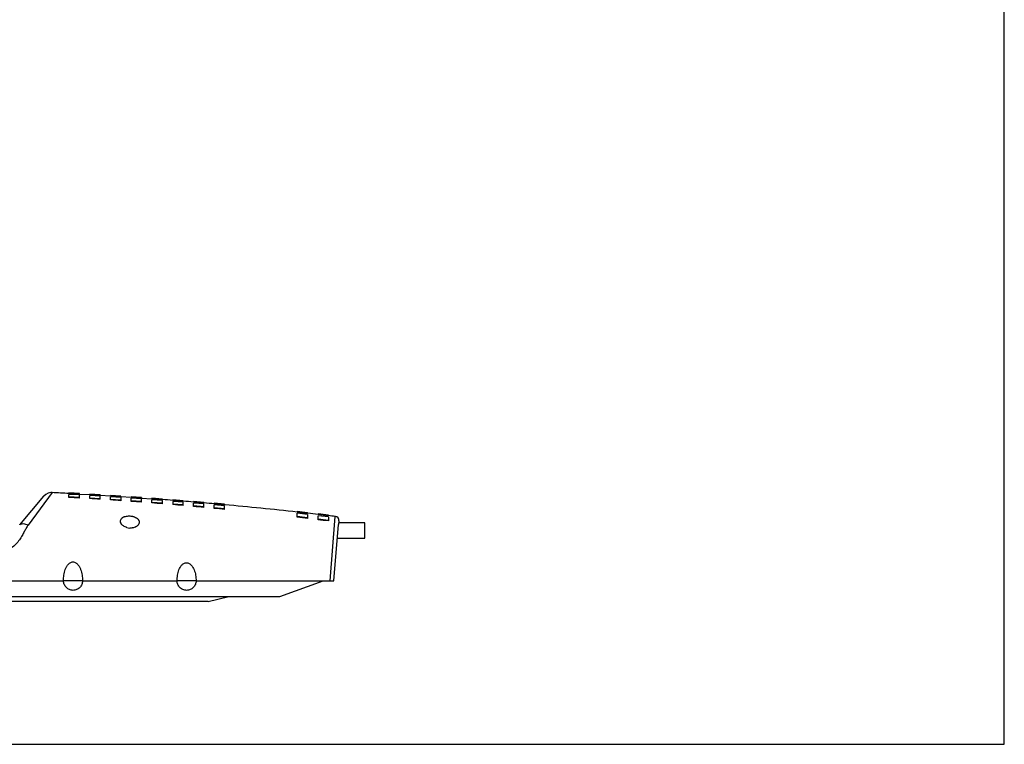
# Model space of a CAD drawing. Units: inches. Extents: x 0 to 17, y 0 to 11.
# Drawn here: x 9.5 to 17, y 0 to 5.5 of the extents above; entities that cross this region are included whole.
import ezdxf

# ---------------------------------------------------------------- set-up
doc = ezdxf.new("R2010")
doc.units = ezdxf.units.IN
doc.header["$LTSCALE"] = 0.935
doc.header["$MEASUREMENT"] = 0
doc.layers.get('0').update_dxf_attribs({"linetype": 'CONTINUOUS'})

msp = doc.modelspace()

# ---------------------------------------------------------------- linework, layer by layer
at = {"color": 7, "linetype": 'CONTINUOUS'}
for p, q in [((17, 0), (17, 11)), ((10.0048, 1.2408), (9.861, 1.2408)), ((10.8665, 1.2408), (10.723, 1.2408)), ((0, 0), (17, 0))]:
    msp.add_line(p, q, dxfattribs=at)
at = {"color": 6, "linetype": 'CONTINUOUS'}
for p, q in [((9.5281, 1.6654), (9.7102, 1.8825)), ((9.7745, 1.9105), (9.5919, 1.6639)), ((9.7742, 1.9102), (9.7745, 1.9105)), ((9.9809, 1.9035), (9.9022, 1.9079)), ((9.9022, 1.9079), (9.9022, 1.9028)), ((9.9809, 1.9024), (9.9022, 1.9067)), ((9.9022, 1.874), (9.9022, 1.8973)), ((9.9809, 1.8929), (9.9022, 1.8973)), ((9.9809, 1.8736), (9.9022, 1.8782)), ((9.9809, 1.8984), (9.9809, 1.9035)), ((9.9809, 1.8996), (10.0597, 1.8951)), ((9.9809, 1.8695), (9.9809, 1.8929)), ((10.1384, 1.8943), (10.0597, 1.899)), ((10.0597, 1.899), (10.0597, 1.8939)), ((10.1384, 1.8931), (10.0597, 1.8978)), ((10.0597, 1.8647), (10.0597, 1.8883)), ((10.1384, 1.8835), (10.0597, 1.8883)), ((10.1384, 1.8639), (10.0597, 1.8689)), ((10.1384, 1.8943), (10.1384, 1.8891)), ((10.1384, 1.8903), (10.2171, 1.8854)), ((10.1384, 1.8598), (10.1384, 1.8835)), ((10.2959, 1.8842), (10.2171, 1.8893)), ((10.2171, 1.8893), (10.2171, 1.8842)), ((10.2959, 1.883), (10.2171, 1.8881)), ((10.2171, 1.8546), (10.2171, 1.8785)), ((10.2959, 1.8733), (10.2171, 1.8785)), ((10.2959, 1.8841), (10.2959, 1.8842)), ((10.2959, 1.8791), (10.2959, 1.883)), ((10.2959, 1.8803), (10.3746, 1.8749)), ((10.2959, 1.8733), (10.2959, 1.8492)), ((10.4534, 1.8734), (10.3746, 1.8789)), ((10.3746, 1.8789), (10.3746, 1.8737)), ((10.4534, 1.8721), (10.3746, 1.8777)), ((10.4534, 1.8734), (10.4534, 1.8682)), ((10.4534, 1.8694), (10.5321, 1.8637)), ((10.2959, 1.8534), (10.2171, 1.8587)), ((10.3746, 1.8436), (10.3746, 1.8679)), ((10.4534, 1.8622), (10.3746, 1.8679)), ((10.4534, 1.842), (10.3746, 1.8478)), ((10.4534, 1.8378), (10.4534, 1.8622)), ((10.6108, 1.8617), (10.5321, 1.8676)), ((10.5321, 1.8676), (10.5321, 1.8624)), ((10.6108, 1.8605), (10.5321, 1.8664)), ((10.5321, 1.8318), (10.5321, 1.8564)), ((10.6108, 1.8504), (10.5321, 1.8564)), ((10.6108, 1.8297), (10.5321, 1.8359)), ((10.6108, 1.8617), (10.6108, 1.8565)), ((10.6108, 1.8255), (10.6108, 1.8504)), ((10.7683, 1.8493), (10.6896, 1.8556)), ((10.6896, 1.8555), (10.6896, 1.8556)), ((10.6896, 1.8504), (10.6896, 1.8543)), ((10.7683, 1.848), (10.6896, 1.8543)), ((10.6896, 1.8441), (10.6896, 1.8191)), ((10.7683, 1.8377), (10.6896, 1.8441)), ((10.7683, 1.8166), (10.6896, 1.8232)), ((10.7683, 1.8493), (10.7683, 1.844)), ((10.7683, 1.8124), (10.7683, 1.8377)), ((10.9258, 1.836), (10.8471, 1.8428)), ((10.8471, 1.8428), (10.8471, 1.8375)), ((10.9258, 1.8347), (10.8471, 1.8415)), ((10.8471, 1.8055), (10.8471, 1.8311)), ((10.9258, 1.8242), (10.8471, 1.8311)), ((10.9258, 1.8026), (10.8471, 1.8097)), ((10.9258, 1.836), (10.9258, 1.8308)), ((10.9258, 1.7984), (10.9258, 1.8242)), ((11.0833, 1.822), (11.0045, 1.8291)), ((11.0045, 1.8291), (11.0045, 1.8238)), ((11.0833, 1.8207), (11.0045, 1.8278)), ((11.0045, 1.791), (11.0045, 1.8172)), ((11.0833, 1.8099), (11.0045, 1.8172)), ((11.0833, 1.7877), (11.0045, 1.7952)), ((11.0833, 1.822), (11.0833, 1.8167)), ((11.0833, 1.7835), (11.0833, 1.8099)), ((11.7132, 1.7579), (11.6345, 1.7666)), ((11.6345, 1.7666), (11.6345, 1.7612)), ((11.7132, 1.7564), (11.6345, 1.7651)), ((11.6345, 1.7612), (11.6353, 1.7611)), ((11.6345, 1.7241), (11.6345, 1.7532)), ((11.7132, 1.7442), (11.6345, 1.7532)), ((11.7132, 1.719), (11.6345, 1.7284)), ((11.7132, 1.7524), (11.7132, 1.7579)), ((11.7132, 1.7442), (11.7132, 1.7147)), ((11.8707, 1.7399), (11.7919, 1.749)), ((11.7919, 1.749), (11.7919, 1.7435)), ((11.8707, 1.7383), (11.7919, 1.7475)), ((11.7919, 1.7435), (11.7929, 1.7434)), ((11.7919, 1.705), (11.7919, 1.7351)), ((11.8707, 1.7257), (11.7919, 1.7351)), ((11.8707, 1.7344), (11.8707, 1.7399)), ((11.8707, 1.7257), (11.8707, 1.6951)), ((11.8831, 1.2408), (11.9232, 1.7297)), ((11.8707, 1.6994), (11.7919, 1.7093)), ((11.911, 1.2408), (11.9484, 1.6681)), ((12.1463, 1.6817), (11.9469, 1.6817)), ((11.9508, 1.6957), (11.9496, 1.6817)), ((12.1463, 1.5636), (12.1463, 1.6817)), ((11.9393, 1.5636), (12.1463, 1.5636)), ((9.143, 1.2408), (9.861, 1.2408)), ((10.0048, 1.2408), (10.723, 1.2408)), ((10.8665, 1.2408), (11.911, 1.2408)), ((11.5016, 1.1227), (11.8323, 1.2408)), ((6.3788, 1.1227), (11.5016, 1.1227)), ((10.9573, 1.0833), (11.1148, 1.1227)), ((10.9573, 1.0833), (6.0242, 1.0833))]:
    msp.add_line(p, q, dxfattribs=at)
for points in [[(9.7745, 1.9105), (9.7648, 1.9104), (9.7446, 1.9062), (9.726, 1.8968), (9.7102, 1.8825)], [(11.9508, 1.6957), (11.9497, 1.7072), (11.9443, 1.7178), (11.9353, 1.7257), (11.9248, 1.7295), (11.9232, 1.7297)]]:
    msp.add_lwpolyline(points, dxfattribs=at)
for centre, radius, start, end in [((8.2093, -29.5466), 31.4961, 86.91887, 87.15403), ((8.2101, -29.4762), 31.4246, 86.76965, 86.91343), ((8.2327, -27.7434), 29.6645, 86.62142, 86.77375), ((8.2104, -29.4709), 31.4192, 86.48198, 86.62583), ((8.2108, -29.4647), 31.413, 86.19418, 86.3381), ((8.2113, -29.4575), 31.4058, 85.90621, 86.05021), ((8.2409, -27.6068), 29.5276, 86.31563, 86.46872), ((8.2514, -27.448), 29.3685, 86.00814, 86.16212), ((8.2645, -27.2635), 29.1835, 85.69867, 85.85368), ((8.2119, -29.449), 31.3973, 85.61806, 85.76216), ((8.281, -27.049), 28.9684, 85.38685, 85.54308), ((8.2093, -29.5466), 31.4961, 85.48328, 85.62534), ((8.2127, -29.4392), 31.3874, 85.32971, 85.47391), ((8.3015, -26.7994), 28.7179, 85.07229, 85.22995), ((8.2093, -29.5466), 31.4961, 85.19585, 85.33783), ((8.2137, -29.4276), 31.3758, 85.04114, 85.18546), ((8.327, -26.5083), 28.4257, 84.75447, 84.91383), ((8.2093, -29.5466), 31.4961, 84.9083, 85.05019), ((8.2149, -29.4139), 31.3621, 84.75233, 84.89677), ((8.2093, -29.5466), 31.4961, 83.75674, 84.76448), ((8.3587, -26.1681), 28.084, 84.43278, 84.59416), ((8.5848, -24.0941), 25.9977, 83.08859, 83.26336), ((8.2237, -29.327), 31.2747, 83.5939, 83.73744), ((8.2093, -29.5466), 31.4961, 83.46847, 83.61064), ((8.2276, -29.2928), 31.2403, 83.30327, 83.44688), ((8.2093, -29.5466), 31.4961, 83.22818, 83.32427), ((8.68, -23.319), 25.2167, 82.73093, 82.91126)]:
    msp.add_arc(centre, radius, start, end, dxfattribs=at)
at = {"color": 7, "linetype": 'CONTINUOUS'}
for centre, radius, start, end in [((10.3468, 1.6598), 0.072, 111.9434, 112.91499), ((10.3466, 1.6603), 0.0715, 112.37898, 112.927), ((10.3574, 1.6058), 0.1274, 87.0098, 87.57743), ((10.3574, 1.6068), 0.1264, 87.00305, 87.57507), ((10.3595, 1.6179), 0.1151, 75.7816, 76.58898), ((10.3595, 1.6179), 0.1151, 75.79117, 76.59851), ((10.3706, 1.6481), 0.0829, 63.1918, 63.77685), ((10.3227, 1.6923), 0.0308, 150.05202, 156.09633), ((10.3218, 1.6928), 0.0298, 153.45127, 156.29796), ((10.3311, 1.6958), 0.0395, 201.9331, 206.99449), ((10.33, 1.6953), 0.0383, 201.8712, 204.36265), ((10.3225, 1.6925), 0.0306, 150.12489, 153.4414), ((10.3316, 1.696), 0.04, 204.36719, 206.98498), ((10.3306, 1.686), 0.041, 128.42232, 131.80426), ((10.3326, 1.6839), 0.0439, 129.57403, 131.90992), ((10.3459, 1.7061), 0.0577, 222.79019, 224.35362), ((10.3446, 1.705), 0.0559, 222.87729, 225.00013), ((10.3607, 1.7249), 0.0816, 239.52761, 240.5501), ((10.3604, 1.7243), 0.0809, 239.51653, 240.10528), ((10.3685, 1.7445), 0.1028, 254.39124, 267.73744), ((10.3762, 1.7156), 0.0727, 295.67234, 296.32164), ((10.3905, 1.6762), 0.0482, 45.74501, 48.66832), ((10.3899, 1.6962), 0.0488, 311.66769, 312.54617), ((10.3883, 1.6741), 0.0513, 45.62934, 47.69349), ((10.3891, 1.6969), 0.0499, 312.69809, 315.03832), ((10.3906, 1.6955), 0.0478, 312.54069, 314.98495), ((10.4015, 1.6844), 0.0345, 25.81832, 28.79622), ((10.4015, 1.6844), 0.0344, 23.20904, 28.83359), ((10.4008, 1.688), 0.0351, 331.46676, 337.02789), ((10.4008, 1.688), 0.0351, 331.51976, 334.57298), ((10.4026, 1.685), 0.0332, 23.08207, 25.8109), ((10.4019, 1.6875), 0.0339, 334.58164, 337.1873), ((10.3696, 1.7349), 0.0932, 280.80979, 281.7001), ((10.3697, 1.7345), 0.0927, 280.8059, 281.70093)]:
    msp.add_arc(centre, radius, start, end, dxfattribs=at)
at = {"color": 6, "linetype": 'CONTINUOUS'}
for points, knots in [([(9.7101, 1.8824), (9.7101, 1.8824), (9.7101, 1.8823), (9.7101, 1.8823), (9.71, 1.8823)], [0, 0, 0, 0, 0.420163, 1, 1, 1, 1]), ([(9.5919, 1.6639), (9.5865, 1.6566), (9.5766, 1.6402), (9.5628, 1.613), (9.5466, 1.5829), (9.5256, 1.5508), (9.4991, 1.5186), (9.4664, 1.4895), (9.428, 1.4678), (9.3989, 1.4616), (9.3847, 1.4615)], [0, 0, 0, 0, 0.090052, 0.189097, 0.301064, 0.428497, 0.567764, 0.713055, 0.858793, 1, 1, 1, 1]), ([(9.5281, 1.6654), (9.5308, 1.6687), (9.5391, 1.6742), (9.5552, 1.676), (9.5735, 1.6724), (9.5858, 1.6672), (9.5919, 1.6639)], [0, 0, 0, 0, 0.187304, 0.416888, 0.694591, 1, 1, 1, 1]), ([(9.861, 1.2408), (9.861, 1.2554), (9.8625, 1.2773), (9.8679, 1.3059), (9.8739, 1.3268), (9.8824, 1.3468), (9.8941, 1.3651), (9.9076, 1.3775), (9.921, 1.3834), (9.932, 1.3849), (9.943, 1.3833), (9.9564, 1.3773), (9.9702, 1.365), (9.9823, 1.3467), (9.9912, 1.3268), (9.9975, 1.3059), (10.0032, 1.2773), (10.0048, 1.2554), (10.0048, 1.2408)], [0, 0, 0, 0, 0.125508, 0.188091, 0.250449, 0.312543, 0.374411, 0.436239, 0.467481, 0.498849, 0.530332, 0.561827, 0.624333, 0.686752, 0.749208, 0.811775, 0.874461, 1, 1, 1, 1]), ([(10.723, 1.2408), (10.723, 1.2549), (10.7245, 1.2761), (10.7299, 1.3037), (10.736, 1.3238), (10.7445, 1.3429), (10.7562, 1.3602), (10.7697, 1.3717), (10.7827, 1.377), (10.7933, 1.3783), (10.8039, 1.3769), (10.8171, 1.3715), (10.8309, 1.3601), (10.8433, 1.3428), (10.8524, 1.3238), (10.8589, 1.3037), (10.8648, 1.2761), (10.8665, 1.2549), (10.8665, 1.2408)], [0, 0, 0, 0, 0.125593, 0.188173, 0.25047, 0.312431, 0.374101, 0.43571, 0.466855, 0.498165, 0.529642, 0.561171, 0.623839, 0.686401, 0.748961, 0.811606, 0.874357, 1, 1, 1, 1]), ([(10.0048, 1.2408), (10.0048, 1.2314), (10.0011, 1.2125), (9.9851, 1.1885), (9.9612, 1.1724), (9.9329, 1.1668), (9.9047, 1.1724), (9.8807, 1.1885), (9.8648, 1.2125), (9.861, 1.2314), (9.861, 1.2408)], [0, 0, 0, 0, 0.125106, 0.250122, 0.375082, 0.499988, 0.624899, 0.74987, 0.874894, 1, 1, 1, 1]), ([(10.8665, 1.2408), (10.8665, 1.2314), (10.8628, 1.2125), (10.8469, 1.1885), (10.823, 1.1724), (10.7948, 1.1667), (10.7665, 1.1724), (10.7427, 1.1885), (10.7267, 1.2125), (10.723, 1.2314), (10.723, 1.2408)], [0, 0, 0, 0, 0.125159, 0.250196, 0.375141, 0.499981, 0.624737, 0.749633, 0.874727, 1, 1, 1, 1])]:
    msp.add_open_spline(points, degree=3, knots=knots, dxfattribs=at)
for points in [[(9.7101, 1.8824), (9.7101, 1.8824), (9.7101, 1.8824), (9.7101, 1.8824), (9.7101, 1.8824)], [(11.9469, 1.6817), (11.9483, 1.6774), (11.9488, 1.6726), (11.9484, 1.6681)]]:
    msp.add_open_spline(points, degree=3, dxfattribs=at)
at = {"color": 7, "linetype": 'CONTINUOUS'}
for points, knots in [([(10.3046, 1.7177), (10.3056, 1.7186), (10.31, 1.7219), (10.3149, 1.7245), (10.3188, 1.7261)], [0, 0, 0, 0, 0.239769, 1, 1, 1, 1]), ([(10.3051, 1.7181), (10.3061, 1.7189), (10.3104, 1.7221), (10.3151, 1.7246), (10.3188, 1.7261)], [0, 0, 0, 0, 0.240221, 1, 1, 1, 1]), ([(10.3194, 1.7264), (10.321, 1.727), (10.3274, 1.7294), (10.3342, 1.731), (10.3394, 1.7318)], [0, 0, 0, 0, 0.24164, 1, 1, 1, 1]), ([(10.3199, 1.7266), (10.3214, 1.7272), (10.3278, 1.7295), (10.3344, 1.731), (10.3394, 1.7318)], [0, 0, 0, 0, 0.241928, 1, 1, 1, 1]), ([(10.3394, 1.7318), (10.3413, 1.7321), (10.349, 1.7331), (10.3569, 1.7333), (10.3628, 1.7331)], [0, 0, 0, 0, 0.246013, 1, 1, 1, 1]), ([(10.3394, 1.7318), (10.3413, 1.7321), (10.349, 1.7331), (10.3569, 1.7333), (10.3628, 1.7331)], [0, 0, 0, 0, 0.245988, 1, 1, 1, 1]), ([(10.364, 1.733), (10.3696, 1.7327), (10.3771, 1.7318), (10.3844, 1.7303), (10.3862, 1.7299)], [0, 0, 0, 0, 0.751579, 1, 1, 1, 1]), ([(10.364, 1.733), (10.3696, 1.7327), (10.3771, 1.7319), (10.3844, 1.7303), (10.3862, 1.7299)], [0, 0, 0, 0, 0.751606, 1, 1, 1, 1]), ([(10.3877, 1.7295), (10.3895, 1.729), (10.3963, 1.7271), (10.4029, 1.7246), (10.4076, 1.7222)], [0, 0, 0, 0, 0.25605, 1, 1, 1, 1]), ([(10.3877, 1.7295), (10.3894, 1.729), (10.3961, 1.7272), (10.4026, 1.7247), (10.4072, 1.7224)], [0, 0, 0, 0, 0.255879, 1, 1, 1, 1]), ([(10.4076, 1.7222), (10.409, 1.7215), (10.4144, 1.7186), (10.4195, 1.7151), (10.4228, 1.712)], [0, 0, 0, 0, 0.260051, 1, 1, 1, 1]), ([(10.408, 1.722), (10.4093, 1.7214), (10.4144, 1.7186), (10.4192, 1.7153), (10.4224, 1.7124)], [0, 0, 0, 0, 0.259421, 1, 1, 1, 1]), ([(10.2945, 1.681), (10.2941, 1.682), (10.2927, 1.6859), (10.292, 1.6901), (10.292, 1.6932)], [0, 0, 0, 0, 0.258788, 1, 1, 1, 1]), ([(10.2945, 1.681), (10.2941, 1.682), (10.2927, 1.6859), (10.292, 1.6901), (10.292, 1.6932)], [0, 0, 0, 0, 0.258352, 1, 1, 1, 1]), ([(10.2959, 1.7077), (10.2964, 1.7085), (10.2985, 1.7117), (10.3011, 1.7146), (10.3033, 1.7166)], [0, 0, 0, 0, 0.243362, 1, 1, 1, 1]), ([(10.3036, 1.6669), (10.3029, 1.6678), (10.2999, 1.6711), (10.2974, 1.6749), (10.2959, 1.6778)], [0, 0, 0, 0, 0.258881, 1, 1, 1, 1]), ([(10.3036, 1.6669), (10.3028, 1.6678), (10.2999, 1.6711), (10.2974, 1.6749), (10.2959, 1.6778)], [0, 0, 0, 0, 0.258969, 1, 1, 1, 1]), ([(10.296, 1.7077), (10.2964, 1.7085), (10.2985, 1.7117), (10.3011, 1.7146), (10.3033, 1.7166)], [0, 0, 0, 0, 0.243327, 1, 1, 1, 1]), ([(10.3193, 1.6545), (10.3179, 1.6553), (10.3127, 1.6586), (10.3079, 1.6625), (10.3047, 1.6658)], [0, 0, 0, 0, 0.257869, 1, 1, 1, 1]), ([(10.3409, 1.6455), (10.339, 1.646), (10.3318, 1.6482), (10.3249, 1.6513), (10.32, 1.6541)], [0, 0, 0, 0, 0.25438, 1, 1, 1, 1]), ([(10.3409, 1.6455), (10.3391, 1.646), (10.3321, 1.6481), (10.3253, 1.6511), (10.3206, 1.6538)], [0, 0, 0, 0, 0.254214, 1, 1, 1, 1]), ([(10.4081, 1.6502), (10.4066, 1.6495), (10.4003, 1.6467), (10.3936, 1.6447), (10.3885, 1.6437)], [0, 0, 0, 0, 0.244087, 1, 1, 1, 1]), ([(10.423, 1.6602), (10.4219, 1.6592), (10.4173, 1.6554), (10.4121, 1.6522), (10.4081, 1.6502)], [0, 0, 0, 0, 0.24136, 1, 1, 1, 1]), ([(10.4224, 1.6597), (10.4214, 1.6588), (10.4171, 1.6552), (10.4123, 1.6523), (10.4085, 1.6504)], [0, 0, 0, 0, 0.24212, 1, 1, 1, 1]), ([(10.4242, 1.7108), (10.4249, 1.71), (10.4278, 1.7071), (10.4302, 1.7037), (10.4317, 1.701)], [0, 0, 0, 0, 0.258812, 1, 1, 1, 1]), ([(10.4242, 1.7108), (10.4249, 1.71), (10.4278, 1.7071), (10.4302, 1.7037), (10.4317, 1.701)], [0, 0, 0, 0, 0.258732, 1, 1, 1, 1]), ([(10.4317, 1.6713), (10.4312, 1.6704), (10.4292, 1.6669), (10.4266, 1.6638), (10.4244, 1.6616)], [0, 0, 0, 0, 0.242771, 1, 1, 1, 1]), ([(10.4317, 1.6713), (10.4312, 1.6704), (10.4292, 1.6669), (10.4266, 1.6638), (10.4244, 1.6616)], [0, 0, 0, 0, 0.242761, 1, 1, 1, 1]), ([(10.4332, 1.698), (10.4336, 1.697), (10.435, 1.6933), (10.4357, 1.6892), (10.4357, 1.6862)], [0, 0, 0, 0, 0.255092, 1, 1, 1, 1]), ([(10.4332, 1.698), (10.4336, 1.697), (10.435, 1.6933), (10.4357, 1.6892), (10.4357, 1.6862)], [0, 0, 0, 0, 0.254645, 1, 1, 1, 1]), ([(10.4357, 1.6862), (10.4357, 1.6852), (10.4354, 1.6811), (10.4344, 1.6771), (10.4332, 1.6743)], [0, 0, 0, 0, 0.246282, 1, 1, 1, 1]), ([(10.4357, 1.6862), (10.4357, 1.6852), (10.4354, 1.6811), (10.4344, 1.6771), (10.4332, 1.6743)], [0, 0, 0, 0, 0.246782, 1, 1, 1, 1]), ([(10.3871, 1.6434), (10.3852, 1.643), (10.3778, 1.6418), (10.3702, 1.6415), (10.3645, 1.6417)], [0, 0, 0, 0, 0.247397, 1, 1, 1, 1]), ([(10.3871, 1.6434), (10.3852, 1.643), (10.3778, 1.6418), (10.3702, 1.6415), (10.3645, 1.6417)], [0, 0, 0, 0, 0.247378, 1, 1, 1, 1])]:
    msp.add_open_spline(points, degree=3, knots=knots, dxfattribs=at)
msp.add_open_spline([(10.292, 1.6932), (10.292, 1.6971), (10.2929, 1.7012), (10.2945, 1.7048)], degree=3, dxfattribs=at)
msp.add_open_spline([(10.292, 1.6932), (10.292, 1.6971), (10.2929, 1.7012), (10.2945, 1.7048)], degree=3, dxfattribs=at)

doc.saveas('drawing.dxf')
